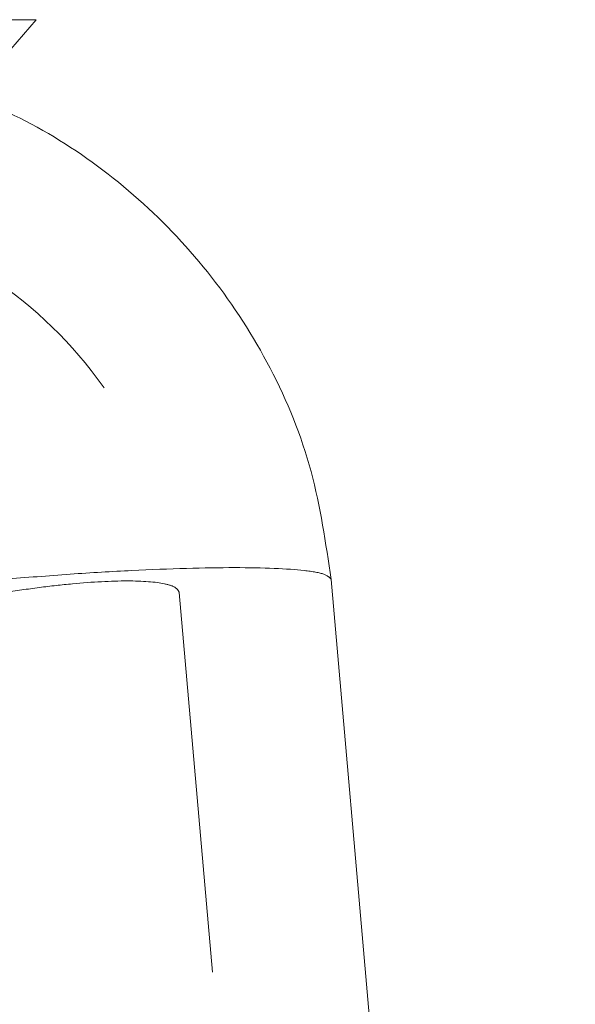
# Model space of a CAD drawing. Units: inches. Extents: x 0.4 to 32.7, y 0.2 to 25.4.
# Drawn here: x 5.7 to 5.9, y 15.9 to 16.2 of the extents above; entities that cross this region are included whole.
import ezdxf

# ---------------------------------------------------------------- set-up
doc = ezdxf.new("R2010")
doc.units = ezdxf.units.IN
doc.header["$LTSCALE"] = 1.5
doc.header["$MEASUREMENT"] = 0
doc.linetypes.add('HIDDEN', pattern=[0.075, 0.05, -0.025])
doc.linetypes.add('PHANTOM', pattern=[0.5, 0.25, -0.05, 0.05, -0.05, 0.05, -0.05])

msp = doc.modelspace()

# ---------------------------------------------------------------- linework, layer by layer
at = {"color": 7, "linetype": 'Continuous', "lineweight": 15}
for p, q in [((5.70986, 16.20604), (5.39786, 16.20604)), ((5.69205, 16.18556), (5.70986, 16.20604)), ((5.78722, 16.05921), (5.85136, 15.32613))]:
    msp.add_line(p, q, dxfattribs=at)
at = {"color": 7, "linetype": 'HIDDEN', "lineweight": 0}
msp.add_line((5.74738, 16.05572), (5.81121, 15.32613), dxfattribs=at)
at = {"color": 7, "linetype": 'Continuous', "lineweight": 15}
msp.add_open_spline([(5.63779, 16.19613), (5.65554, 16.19431), (5.691, 16.19066), (5.73872, 16.16156), (5.76843, 16.12394), (5.78306, 16.08801), (5.78585, 16.06873), (5.78722, 16.05921)], degree=3, knots=[0, 0, 0, 0, 0.250057, 0.499768, 0.749184, 0.876167, 1, 1, 1, 1], dxfattribs=at)
at = {"color": 7, "linetype": 'HIDDEN', "lineweight": 0}
for points, knots in [([(5.64298, 16.15601), (5.65419, 16.15448), (5.6781, 16.1512), (5.7114, 16.13115), (5.73346, 16.10347), (5.74431, 16.07692), (5.74636, 16.06271), (5.74738, 16.05572)], [0, 0, 0, 0, 0.231099, 0.493276, 0.74865, 0.876329, 1, 1, 1, 1]), ([(5.70136, 16.05921), (5.70719, 16.05968), (5.71869, 16.06062), (5.7401, 16.06186), (5.7634, 16.06256), (5.77904, 16.06186), (5.78607, 16.06062), (5.78684, 16.05968), (5.78722, 16.05921)], [0, 0, 0, 0, 0.130483, 0.25742, 0.5, 0.742569, 0.869509, 1, 1, 1, 1]), ([(5.74738, 16.05572), (5.74715, 16.05619), (5.74671, 16.05713), (5.7429, 16.05837), (5.73451, 16.05908), (5.72205, 16.05837), (5.71062, 16.05713), (5.70448, 16.05619), (5.70136, 16.05572)], [0, 0, 0, 0, 0.1311648, 0.2582072, 0.5000014, 0.7417896, 0.8688312, 1, 1, 1, 1]), ([(5.70136, 16.05572), (5.70448, 16.05619), (5.71062, 16.05713), (5.72205, 16.05837), (5.73451, 16.05908), (5.7429, 16.05837), (5.74671, 16.05713), (5.74715, 16.05619), (5.74738, 16.05572)], [0, 0, 0, 0, 0.131163, 0.258203, 0.499999, 0.741785, 0.868829, 1, 1, 1, 1])]:
    msp.add_open_spline(points, degree=3, knots=knots, dxfattribs=at)
at = {"color": 8, "linetype": 'PHANTOM', "lineweight": 0}
msp.add_open_spline([(5.78722, 16.05921), (5.78684, 16.05968), (5.78607, 16.06062), (5.77904, 16.06186), (5.7634, 16.06256), (5.7401, 16.06186), (5.71869, 16.06062), (5.70719, 16.05968), (5.70136, 16.05921)], degree=3, knots=[0, 0, 0, 0, 0.130485, 0.257424, 0.5, 0.742572, 0.869511, 1, 1, 1, 1], dxfattribs=at)

doc.saveas('drawing.dxf')
